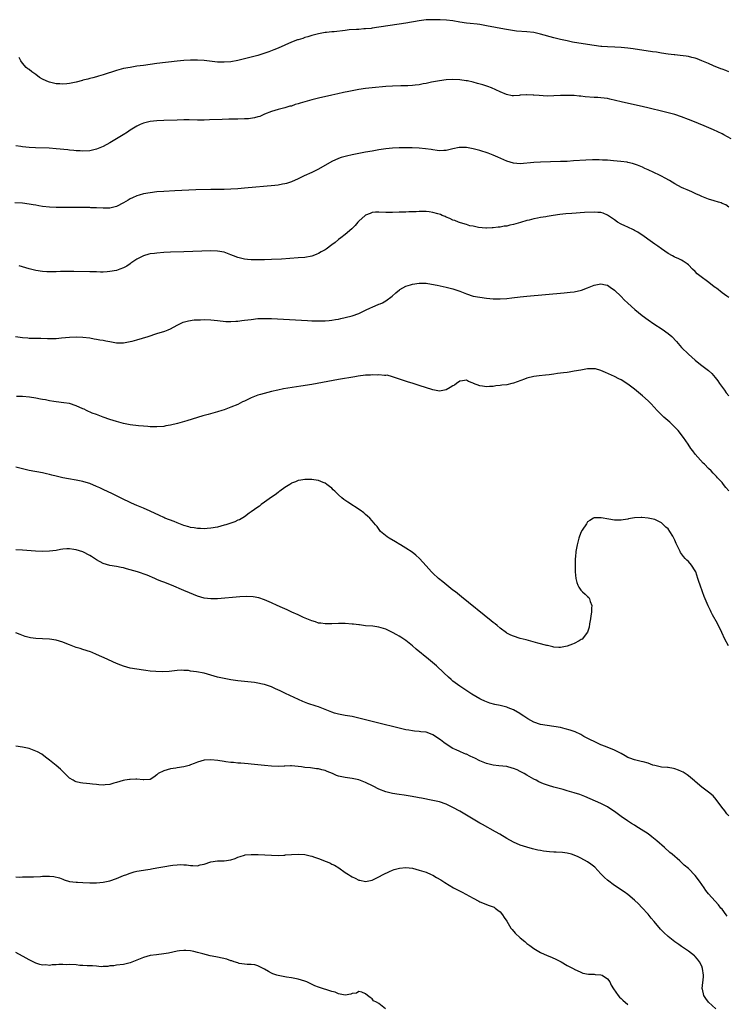
# Model space of a CAD drawing. Units: inches. Extents: x 2631000 to 2634000, y 1485000 to 1488000.
# Drawn here: x 2631544 to 2631755, y 1486994 to 1487287 of the extents above; entities that cross this region are included whole.
import ezdxf

# ---------------------------------------------------------------- set-up
doc = ezdxf.new("R2010")
doc.units = ezdxf.units.IN
doc.header["$MEASUREMENT"] = 0
doc.layers.add('LD26311485_10ft', color=61, linetype='Continuous')

msp = doc.modelspace()

# ---------------------------------------------------------------- linework, layer by layer
at = {"layer": 'LD26311485_10ft'}
for points, elevation in [([(2631755, 1487271.69), (2631754.09, 1487272.09), (2631753, 1487272.49), (2631752.65, 1487272.65), (2631750.45, 1487273.55), (2631749, 1487274.18), (2631747.02, 1487275.02), (2631745.57, 1487275.57), (2631745, 1487275.75), (2631744.01, 1487276.01), (2631743, 1487276.24), (2631742.34, 1487276.34), (2631740.58, 1487276.58), (2631739, 1487276.74), (2631738.78, 1487276.78), (2631737, 1487277), (2631735, 1487277.28), (2631733.52, 1487277.52), (2631732.32, 1487277.68), (2631726.57, 1487278.57), (2631725, 1487278.79), (2631723, 1487279), (2631721.09, 1487279.09), (2631719, 1487279.15), (2631717.25, 1487279.25), (2631717, 1487279.27), (2631715, 1487279.51), (2631713, 1487279.83), (2631708.59, 1487280.59), (2631706.91, 1487280.91), (2631705, 1487281.31), (2631703, 1487281.8), (2631699, 1487282.94), (2631697, 1487283.38), (2631695, 1487283.61), (2631691.86, 1487283.86), (2631690.07, 1487284.07), (2631688.36, 1487284.36), (2631683, 1487285.43), (2631682.5, 1487285.5), (2631681, 1487285.76), (2631680.15, 1487285.85), (2631678.13, 1487286.13), (2631677, 1487286.24), (2631675, 1487286.52), (2631673, 1487286.84), (2631671.05, 1487287.05), (2631669.17, 1487287.17), (2631667, 1487287.23), (2631665, 1487287.14), (2631663, 1487286.88), (2631659, 1487286.23), (2631649, 1487284.66), (2631648.64, 1487284.64), (2631647, 1487284.46), (2631646.46, 1487284.46), (2631645, 1487284.35), (2631644.35, 1487284.35), (2631642.16, 1487284.16), (2631641, 1487284.02), (2631637.64, 1487283.64), (2631637, 1487283.62), (2631635.4, 1487283.4), (2631635, 1487283.39), (2631633, 1487283.03), (2631631, 1487282.54), (2631629.83, 1487282.17), (2631629, 1487281.96), (2631628.32, 1487281.68), (2631627, 1487281.27), (2631626.81, 1487281.19), (2631625, 1487280.5), (2631621, 1487278.73), (2631619.76, 1487278.24), (2631618.3, 1487277.7), (2631616.8, 1487277.2), (2631615, 1487276.62), (2631613, 1487276.06), (2631611, 1487275.55), (2631609, 1487275.09), (2631607, 1487274.73), (2631605, 1487274.57), (2631603, 1487274.64), (2631599, 1487275.06), (2631597, 1487275.19), (2631595.19, 1487275.19), (2631595, 1487275.21), (2631593, 1487275.1), (2631591, 1487274.89), (2631585, 1487274.16), (2631581, 1487273.64), (2631579, 1487273.36), (2631577, 1487273.05), (2631575, 1487272.67), (2631573, 1487272.15), (2631569, 1487270.82), (2631567.59, 1487270.41), (2631567, 1487270.22), (2631565.91, 1487269.91), (2631565, 1487269.69), (2631564.43, 1487269.57), (2631563, 1487269.19), (2631562.84, 1487269.16), (2631561, 1487268.67), (2631559, 1487268.21), (2631558.17, 1487268.17), (2631557, 1487268.02), (2631556.14, 1487268.14), (2631555, 1487268.18), (2631553, 1487268.62), (2631552.7, 1487268.7), (2631552.03, 1487269), (2631551, 1487269.49), (2631550.07, 1487270.07), (2631549, 1487270.9), (2631547.76, 1487271.76), (2631547, 1487272.41), (2631546.61, 1487272.61), (2631546.15, 1487273), (2631545, 1487274.27), (2631544.49, 1487275), (2631544.01, 1487276.01)], 8500), ([(2631755.76, 1487251.76), (2631753.56, 1487253), (2631753, 1487253.28), (2631750.46, 1487254.46), (2631747.65, 1487255.65), (2631744.33, 1487257), (2631743, 1487257.56), (2631741, 1487258.33), (2631739.02, 1487258.98), (2631737.43, 1487259.43), (2631735.84, 1487259.84), (2631730.97, 1487261.03), (2631728.35, 1487261.65), (2631726.12, 1487262.12), (2631723, 1487262.83), (2631719.63, 1487263.63), (2631719, 1487263.76), (2631717.93, 1487263.93), (2631717, 1487264.03), (2631716.1, 1487264.1), (2631715, 1487264.13), (2631712.31, 1487264.31), (2631711, 1487264.48), (2631710.5, 1487264.5), (2631709, 1487264.64), (2631707, 1487264.68), (2631705, 1487264.64), (2631703, 1487264.56), (2631701, 1487264.52), (2631698.64, 1487264.64), (2631697, 1487264.82), (2631696.81, 1487264.81), (2631695, 1487264.9), (2631694.88, 1487264.88), (2631693, 1487264.75), (2631692.69, 1487264.69), (2631691, 1487264.62), (2631690.62, 1487264.62), (2631688.97, 1487264.97), (2631687, 1487265.81), (2631684.49, 1487267), (2631683.38, 1487267.38), (2631681.85, 1487267.85), (2631680.28, 1487268.28), (2631679, 1487268.61), (2631677.37, 1487269), (2631676.92, 1487269.08), (2631675, 1487269.35), (2631673, 1487269.45), (2631671, 1487269.33), (2631669, 1487269.06), (2631666.62, 1487268.62), (2631665, 1487268.27), (2631664.12, 1487268.12), (2631663, 1487267.89), (2631661.76, 1487267.76), (2631661, 1487267.65), (2631659.6, 1487267.6), (2631659, 1487267.56), (2631657.54, 1487267.54), (2631655, 1487267.46), (2631653, 1487267.32), (2631649.01, 1487266.99), (2631647, 1487266.78), (2631645, 1487266.47), (2631642.09, 1487265.91), (2631640.43, 1487265.57), (2631638.78, 1487265.22), (2631637, 1487264.81), (2631633, 1487263.86), (2631631, 1487263.36), (2631629, 1487262.83), (2631627.57, 1487262.43), (2631627, 1487262.22), (2631626.04, 1487261.96), (2631625, 1487261.55), (2631624.54, 1487261.46), (2631623, 1487261.01), (2631621, 1487260.55), (2631619, 1487259.95), (2631617, 1487259.14), (2631615.53, 1487258.47), (2631615, 1487258.33), (2631613.99, 1487258.01), (2631612.23, 1487257.77), (2631611, 1487257.7), (2631609, 1487257.66), (2631606.37, 1487257.63), (2631604.42, 1487257.58), (2631600.58, 1487257.42), (2631599, 1487257.37), (2631597, 1487257.39), (2631594.57, 1487257.43), (2631593, 1487257.43), (2631591, 1487257.39), (2631587, 1487257.26), (2631585, 1487257.16), (2631583, 1487256.96), (2631581, 1487256.49), (2631580.01, 1487256.01), (2631579, 1487255.59), (2631577, 1487254.33), (2631576.2, 1487253.79), (2631574.93, 1487253), (2631573, 1487251.83), (2631571, 1487250.57), (2631569, 1487249.5), (2631567, 1487248.73), (2631565, 1487248.26), (2631563, 1487248.11), (2631562.18, 1487248.18), (2631561, 1487248.21), (2631560.31, 1487248.31), (2631559, 1487248.41), (2631558.49, 1487248.49), (2631555, 1487248.86), (2631552.99, 1487248.99), (2631548.84, 1487249.16), (2631547, 1487249.25), (2631545, 1487249.41), (2631544.53, 1487249.47), (2631543, 1487249.68)], 8510), ([(2631755, 1487231.5), (2631754.14, 1487232.14), (2631753, 1487232.59), (2631752.74, 1487232.74), (2631751.93, 1487233), (2631750.62, 1487233.38), (2631749, 1487233.88), (2631747, 1487234.65), (2631746.17, 1487235), (2631745.37, 1487235.37), (2631745, 1487235.56), (2631744, 1487236), (2631742.62, 1487236.62), (2631741.63, 1487237), (2631741, 1487237.29), (2631739, 1487238.4), (2631737.41, 1487239.41), (2631736.1, 1487240.1), (2631735, 1487240.72), (2631734.42, 1487241), (2631731, 1487242.57), (2631730.1, 1487243), (2631729.34, 1487243.34), (2631727.92, 1487243.92), (2631727, 1487244.25), (2631726.42, 1487244.42), (2631725, 1487244.77), (2631724.8, 1487244.8), (2631722.93, 1487245.07), (2631720.71, 1487245.29), (2631719, 1487245.43), (2631717.49, 1487245.49), (2631716.45, 1487245.55), (2631714.46, 1487245.54), (2631712.55, 1487245.45), (2631708.8, 1487245.2), (2631706.91, 1487245.09), (2631705, 1487245), (2631699, 1487244.8), (2631697, 1487244.7), (2631693, 1487244.38), (2631691, 1487244.54), (2631689, 1487245.19), (2631686.38, 1487246.38), (2631685, 1487246.94), (2631683.49, 1487247.49), (2631681, 1487248.27), (2631679, 1487248.83), (2631677, 1487249.2), (2631676.78, 1487249.22), (2631675, 1487249.2), (2631674.82, 1487249.18), (2631673, 1487248.79), (2631671, 1487248.33), (2631670.27, 1487248.27), (2631669, 1487248.23), (2631668.31, 1487248.31), (2631667, 1487248.48), (2631666.57, 1487248.57), (2631664.82, 1487248.82), (2631663, 1487248.98), (2631660.91, 1487249.09), (2631658.84, 1487249.16), (2631657, 1487249.14), (2631655, 1487249.02), (2631653, 1487248.8), (2631651, 1487248.5), (2631649, 1487248.15), (2631647, 1487247.78), (2631643.01, 1487246.99), (2631641.37, 1487246.63), (2631639.79, 1487246.21), (2631639, 1487245.91), (2631636.98, 1487245.02), (2631633, 1487242.79), (2631631, 1487241.81), (2631628.78, 1487240.78), (2631627, 1487239.93), (2631625, 1487239.04), (2631623.46, 1487238.54), (2631623, 1487238.4), (2631622.28, 1487238.28), (2631621, 1487238.04), (2631620.07, 1487237.93), (2631611, 1487237.07), (2631609, 1487236.9), (2631607, 1487236.78), (2631605, 1487236.73), (2631601, 1487236.69), (2631596.58, 1487236.58), (2631592.43, 1487236.43), (2631590.33, 1487236.33), (2631587, 1487236.13), (2631585, 1487235.98), (2631583, 1487235.77), (2631581, 1487235.41), (2631579.67, 1487235), (2631579, 1487234.82), (2631577.75, 1487234.25), (2631577, 1487233.94), (2631576.42, 1487233.58), (2631575, 1487232.79), (2631573, 1487231.71), (2631571, 1487231.18), (2631569, 1487231.13), (2631567, 1487231.24), (2631565.3, 1487231.3), (2631565, 1487231.32), (2631563, 1487231.34), (2631559.35, 1487231.35), (2631555, 1487231.32), (2631553, 1487231.42), (2631551, 1487231.68), (2631549.88, 1487231.88), (2631549, 1487232.03), (2631548.18, 1487232.18), (2631547, 1487232.37), (2631545, 1487232.61), (2631542.76, 1487232.76)], 8520), ([(2631755, 1487204.57), (2631754.44, 1487205), (2631753, 1487205.99), (2631751.33, 1487207.33), (2631751, 1487207.57), (2631750.2, 1487208.2), (2631749.06, 1487209.06), (2631746.38, 1487211), (2631745.66, 1487211.66), (2631745, 1487212.32), (2631744.26, 1487213), (2631743, 1487214.34), (2631742.65, 1487214.65), (2631741.43, 1487215.43), (2631741, 1487215.66), (2631740.12, 1487216.12), (2631739, 1487216.58), (2631738.74, 1487216.74), (2631738.29, 1487217), (2631737, 1487217.69), (2631735, 1487219.05), (2631733.91, 1487219.91), (2631733, 1487220.48), (2631732.32, 1487221), (2631729.2, 1487223.2), (2631729, 1487223.31), (2631727.99, 1487223.99), (2631727, 1487224.51), (2631726.69, 1487224.69), (2631725, 1487225.5), (2631724.11, 1487225.89), (2631723, 1487226.41), (2631721.94, 1487227), (2631721, 1487227.65), (2631719, 1487229.09), (2631717.65, 1487229.65), (2631717, 1487229.85), (2631716.11, 1487229.89), (2631715, 1487229.97), (2631712.14, 1487229.86), (2631708.38, 1487229.62), (2631706.54, 1487229.46), (2631704.74, 1487229.26), (2631702.84, 1487229), (2631701, 1487228.7), (2631700.61, 1487228.61), (2631699, 1487228.35), (2631698.17, 1487228.17), (2631697, 1487227.99), (2631695.64, 1487227.64), (2631695, 1487227.5), (2631693.09, 1487226.91), (2631691, 1487226.29), (2631689.92, 1487226.08), (2631689, 1487225.82), (2631688.21, 1487225.79), (2631687, 1487225.52), (2631686.46, 1487225.54), (2631685, 1487225.34), (2631684.65, 1487225.35), (2631683, 1487225.24), (2631682.75, 1487225.25), (2631680.6, 1487225.4), (2631679, 1487225.78), (2631678.06, 1487225.94), (2631677, 1487226.29), (2631675.22, 1487226.78), (2631674.67, 1487227), (2631673.53, 1487227.53), (2631673, 1487227.63), (2631672.11, 1487228.11), (2631671, 1487228.48), (2631670.66, 1487228.66), (2631669.8, 1487229), (2631669.26, 1487229.26), (2631668.54, 1487229.46), (2631667, 1487229.92), (2631665.94, 1487230.06), (2631665, 1487230.14), (2631663.8, 1487230.2), (2631663, 1487230.14), (2631662.04, 1487230.04), (2631659.88, 1487230.12), (2631659, 1487230.02), (2631657.99, 1487230.01), (2631657, 1487229.94), (2631655, 1487229.88), (2631653, 1487229.9), (2631651, 1487230), (2631649.96, 1487229.96), (2631649, 1487229.87), (2631648.41, 1487229.59), (2631647, 1487229.11), (2631646.85, 1487229), (2631645, 1487227.29), (2631644.72, 1487227), (2631643.96, 1487226.04), (2631642.96, 1487225.04), (2631641, 1487223.33), (2631639.67, 1487222.33), (2631639, 1487221.8), (2631637.95, 1487221), (2631637, 1487220.25), (2631635.28, 1487219), (2631635, 1487218.8), (2631633.86, 1487218.14), (2631633, 1487217.66), (2631632.55, 1487217.45), (2631631.33, 1487217), (2631631, 1487216.89), (2631629, 1487216.53), (2631627, 1487216.35), (2631622.03, 1487216.03), (2631619, 1487215.86), (2631617, 1487215.79), (2631615.79, 1487215.79), (2631615, 1487215.76), (2631613.82, 1487215.82), (2631613, 1487215.8), (2631611.93, 1487215.93), (2631611, 1487215.99), (2631610.2, 1487216.2), (2631609, 1487216.49), (2631607.74, 1487217), (2631607, 1487217.32), (2631605, 1487218.08), (2631603, 1487218.4), (2631601, 1487218.44), (2631593, 1487218.21), (2631589, 1487218.06), (2631587, 1487217.96), (2631585, 1487217.82), (2631584.27, 1487217.73), (2631583, 1487217.55), (2631582.55, 1487217.45), (2631581, 1487217), (2631579, 1487215.96), (2631577.54, 1487215), (2631577.23, 1487214.77), (2631577, 1487214.64), (2631576.04, 1487213.96), (2631575, 1487213.42), (2631573.98, 1487213), (2631573, 1487212.66), (2631571, 1487212.29), (2631570.21, 1487212.21), (2631569, 1487212.17), (2631568.16, 1487212.16), (2631567, 1487212.21), (2631565, 1487212.25), (2631560.29, 1487212.29), (2631559, 1487212.32), (2631558.31, 1487212.31), (2631557, 1487212.32), (2631556.29, 1487212.29), (2631555, 1487212.27), (2631554.23, 1487212.23), (2631553, 1487212.23), (2631552.24, 1487212.24), (2631551, 1487212.31), (2631549, 1487212.63), (2631547, 1487213.14), (2631543.98, 1487214.02)], 8530), ([(2631542.98, 1487192.98), (2631545, 1487192.65), (2631546.56, 1487192.56), (2631547, 1487192.51), (2631548.52, 1487192.52), (2631549, 1487192.49), (2631550.47, 1487192.47), (2631552.4, 1487192.4), (2631553, 1487192.39), (2631554.41, 1487192.41), (2631555, 1487192.44), (2631556.58, 1487192.58), (2631559, 1487192.83), (2631561, 1487192.91), (2631563, 1487192.82), (2631565, 1487192.56), (2631566.35, 1487192.35), (2631567, 1487192.22), (2631568.05, 1487192.05), (2631569, 1487191.86), (2631569.75, 1487191.75), (2631571, 1487191.49), (2631571.44, 1487191.44), (2631573, 1487191.16), (2631575, 1487191.07), (2631577, 1487191.46), (2631577.63, 1487191.63), (2631579, 1487192.05), (2631582.4, 1487193), (2631585, 1487193.84), (2631587.37, 1487194.63), (2631588.29, 1487195), (2631589, 1487195.32), (2631591, 1487196.37), (2631592.78, 1487197.22), (2631594.32, 1487197.68), (2631596.07, 1487197.93), (2631597, 1487197.98), (2631597.97, 1487197.97), (2631599, 1487198.02), (2631601, 1487197.95), (2631603, 1487197.79), (2631605.5, 1487197.5), (2631607, 1487197.43), (2631608.45, 1487197.55), (2631609, 1487197.54), (2631610.25, 1487197.75), (2631611, 1487197.81), (2631612.02, 1487197.98), (2631613, 1487198.1), (2631615, 1487198.31), (2631617, 1487198.38), (2631619, 1487198.33), (2631629.73, 1487197.73), (2631631, 1487197.68), (2631633, 1487197.65), (2631635, 1487197.69), (2631636.23, 1487197.77), (2631637, 1487197.84), (2631638.03, 1487198.03), (2631639, 1487198.16), (2631639.7, 1487198.3), (2631641, 1487198.63), (2631643, 1487199.18), (2631645, 1487199.86), (2631647, 1487200.79), (2631648.49, 1487201.51), (2631649, 1487201.75), (2631651, 1487202.58), (2631651.31, 1487202.69), (2631652.01, 1487203), (2631653, 1487203.57), (2631654.97, 1487205), (2631656.01, 1487205.99), (2631657.09, 1487206.91), (2631657.23, 1487207), (2631659, 1487207.98), (2631660.37, 1487208.37), (2631661, 1487208.61), (2631663, 1487208.85), (2631665, 1487208.81), (2631666.61, 1487208.61), (2631668.31, 1487208.31), (2631671, 1487207.71), (2631673, 1487207.13), (2631675, 1487206.43), (2631677, 1487205.67), (2631679, 1487205.04), (2631681, 1487204.65), (2631683, 1487204.41), (2631685, 1487204.23), (2631687, 1487204.17), (2631689, 1487204.32), (2631690.53, 1487204.53), (2631693, 1487204.84), (2631695, 1487205.03), (2631706.03, 1487205.97), (2631707.84, 1487206.16), (2631709, 1487206.32), (2631711.21, 1487206.79), (2631713, 1487207.43), (2631715, 1487208.26), (2631717, 1487208.7), (2631718.36, 1487208.36), (2631719, 1487208.22), (2631719.7, 1487207.7), (2631721, 1487206.8), (2631723, 1487204.88), (2631723.94, 1487203.94), (2631725, 1487202.91), (2631727.08, 1487201), (2631728.12, 1487200.12), (2631729.22, 1487199.22), (2631731, 1487197.93), (2631732.77, 1487196.77), (2631735.22, 1487195.22), (2631737, 1487193.93), (2631738.05, 1487193), (2631739.51, 1487191.51), (2631741, 1487189.75), (2631743, 1487187.72), (2631745, 1487185.92), (2631746.63, 1487184.63), (2631747.78, 1487183.78), (2631749, 1487182.9), (2631749.96, 1487181.96), (2631751, 1487180.83), (2631751.78, 1487179.78), (2631752.29, 1487179), (2631753.72, 1487177), (2631754.27, 1487176.27), (2631755, 1487175.35)], 8540), ([(2631755, 1487147.06), (2631754.1, 1487148.1), (2631753.43, 1487149), (2631753, 1487149.56), (2631751.65, 1487151), (2631751.33, 1487151.33), (2631751, 1487151.74), (2631750.34, 1487152.34), (2631749.74, 1487153), (2631749, 1487153.78), (2631747.76, 1487155), (2631747.36, 1487155.36), (2631745, 1487157.98), (2631744.29, 1487159), (2631743.73, 1487159.73), (2631742.92, 1487161), (2631741.56, 1487163), (2631739.96, 1487165), (2631739, 1487166.01), (2631737.47, 1487167.47), (2631735.7, 1487169), (2631735, 1487169.67), (2631733.74, 1487171), (2631731.91, 1487173), (2631731, 1487173.87), (2631729.38, 1487175.38), (2631727, 1487177.35), (2631725, 1487178.84), (2631723, 1487180.07), (2631722.36, 1487180.36), (2631721, 1487181.05), (2631718.31, 1487182.31), (2631717, 1487182.88), (2631715.34, 1487183.34), (2631715, 1487183.4), (2631713, 1487183.37), (2631711, 1487183.02), (2631709, 1487182.64), (2631707.57, 1487182.43), (2631707, 1487182.33), (2631705.82, 1487182.18), (2631705, 1487182.05), (2631704.05, 1487181.95), (2631703, 1487181.79), (2631701.63, 1487181.63), (2631700.48, 1487181.52), (2631698.68, 1487181.32), (2631697, 1487181.08), (2631695, 1487180.6), (2631694.32, 1487180.32), (2631691, 1487179.11), (2631690.47, 1487179), (2631689, 1487178.65), (2631687.51, 1487178.49), (2631687, 1487178.38), (2631685.7, 1487178.3), (2631685, 1487178.15), (2631683.86, 1487178.14), (2631683, 1487178.03), (2631681.76, 1487178.24), (2631681, 1487178.3), (2631679.06, 1487179.06), (2631679, 1487179.11), (2631677.61, 1487179.61), (2631677, 1487180.05), (2631675.85, 1487179.85), (2631675, 1487179.73), (2631674.06, 1487179), (2631673.45, 1487178.55), (2631673, 1487178.31), (2631672.21, 1487177.78), (2631671, 1487177.13), (2631669, 1487176.78), (2631667, 1487177.15), (2631663, 1487178.43), (2631661.16, 1487179), (2631659.49, 1487179.49), (2631657.98, 1487179.98), (2631656.49, 1487180.49), (2631655, 1487180.95), (2631653.47, 1487181.47), (2631653, 1487181.44), (2631652.63, 1487181.37), (2631651, 1487181.63), (2631650.46, 1487181.54), (2631649, 1487181.62), (2631648.46, 1487181.54), (2631647, 1487181.45), (2631644.84, 1487181.16), (2631643.86, 1487181), (2631639, 1487180.16), (2631631, 1487178.74), (2631627.8, 1487178.2), (2631622.61, 1487177.39), (2631620.94, 1487177.06), (2631619, 1487176.59), (2631615.73, 1487175.72), (2631615, 1487175.5), (2631613, 1487174.77), (2631611, 1487173.79), (2631610.46, 1487173.54), (2631609, 1487172.79), (2631607, 1487171.95), (2631605, 1487171.21), (2631604.31, 1487171), (2631603, 1487170.6), (2631600.17, 1487169.83), (2631598.63, 1487169.37), (2631593.92, 1487167.92), (2631591.11, 1487167.11), (2631589, 1487166.61), (2631587.62, 1487166.38), (2631587, 1487166.26), (2631585, 1487166.1), (2631583.9, 1487166.1), (2631583, 1487166.15), (2631582.24, 1487166.24), (2631581, 1487166.33), (2631579.54, 1487166.46), (2631577, 1487166.75), (2631575, 1487167.14), (2631573, 1487167.69), (2631571, 1487168.32), (2631569, 1487169), (2631567, 1487169.75), (2631565.76, 1487170.24), (2631564.06, 1487171), (2631563.34, 1487171.34), (2631563, 1487171.48), (2631561, 1487172.4), (2631559, 1487173.05), (2631557.29, 1487173.29), (2631555, 1487173.53), (2631554.35, 1487173.65), (2631553, 1487173.87), (2631551.87, 1487174.13), (2631551, 1487174.28), (2631550.37, 1487174.37), (2631549, 1487174.67), (2631547.06, 1487174.94), (2631545, 1487175.11), (2631543.18, 1487175.18)], 8550), ([(2631754.88, 1487101), (2631753.87, 1487103), (2631752.97, 1487104.97), (2631751.65, 1487107.65), (2631750.22, 1487110.22), (2631749.82, 1487111), (2631749.54, 1487111.54), (2631748.9, 1487112.9), (2631747.7, 1487115.7), (2631747.19, 1487117), (2631746.46, 1487119), (2631746.1, 1487120.1), (2631745.85, 1487121), (2631745.17, 1487123), (2631745, 1487123.32), (2631743.93, 1487125), (2631743, 1487126.07), (2631742.51, 1487126.51), (2631742.09, 1487127), (2631741.56, 1487127.56), (2631741, 1487128.35), (2631740.7, 1487128.7), (2631740.53, 1487129), (2631740.18, 1487129.82), (2631739.4, 1487131.4), (2631739, 1487132.4), (2631738.8, 1487132.8), (2631738.72, 1487133), (2631738.35, 1487133.65), (2631737.53, 1487135), (2631737, 1487135.74), (2631736.3, 1487136.3), (2631735.64, 1487137), (2631735, 1487137.58), (2631733.81, 1487138.19), (2631733, 1487138.54), (2631731, 1487138.97), (2631729.12, 1487139.12), (2631729, 1487139.14), (2631727, 1487139.1), (2631725.24, 1487138.76), (2631725, 1487138.68), (2631723.56, 1487138.44), (2631723, 1487138.32), (2631721, 1487138.39), (2631719.36, 1487138.64), (2631717.03, 1487139.03), (2631715, 1487139.09), (2631714.81, 1487139), (2631713.71, 1487138.29), (2631713, 1487137.91), (2631712.69, 1487137.31), (2631711.44, 1487135.44), (2631711, 1487134.71), (2631710.43, 1487133), (2631709.93, 1487131), (2631709.55, 1487129), (2631709.42, 1487127.42), (2631709.37, 1487127), (2631709.33, 1487125), (2631709.36, 1487123), (2631709.54, 1487121), (2631709.84, 1487119.84), (2631710.09, 1487119), (2631710.4, 1487118.4), (2631711, 1487117.53), (2631711.54, 1487117), (2631712.32, 1487116.32), (2631713, 1487115.62), (2631713.36, 1487115.36), (2631713.62, 1487115), (2631713.82, 1487114.18), (2631714.27, 1487113), (2631714.24, 1487112.24), (2631714.18, 1487111), (2631714.04, 1487109.96), (2631713.87, 1487109), (2631713.58, 1487107.58), (2631713.48, 1487106.52), (2631712.98, 1487105.02), (2631711.37, 1487103), (2631711.16, 1487102.84), (2631710.51, 1487102.51), (2631709, 1487101.68), (2631708.54, 1487101.46), (2631707, 1487100.91), (2631705, 1487100.53), (2631704.53, 1487100.53), (2631703, 1487100.62), (2631702.7, 1487100.7), (2631701.08, 1487101.08), (2631700.9, 1487101.1), (2631698.21, 1487101.79), (2631694.74, 1487102.74), (2631693, 1487103.2), (2631691, 1487103.83), (2631690.2, 1487104.2), (2631689, 1487104.79), (2631688.88, 1487104.88), (2631687, 1487106.25), (2631686.1, 1487107), (2631685.51, 1487107.51), (2631685, 1487107.89), (2631684.4, 1487108.4), (2631675.57, 1487115.57), (2631673.71, 1487117), (2631673, 1487117.57), (2631671.18, 1487119), (2631670, 1487120), (2631668.73, 1487121), (2631667, 1487122.59), (2631666.58, 1487123), (2631665.85, 1487123.85), (2631665, 1487124.79), (2631663.07, 1487127), (2631661.99, 1487127.99), (2631660.84, 1487128.84), (2631659, 1487130.06), (2631657.41, 1487131), (2631657.17, 1487131.17), (2631655.92, 1487131.92), (2631654.02, 1487133), (2631653.43, 1487133.43), (2631651.49, 1487135), (2631650.44, 1487136.44), (2631649.94, 1487137), (2631649, 1487138.17), (2631648.25, 1487139), (2631647.6, 1487139.6), (2631647, 1487140.05), (2631646.52, 1487140.52), (2631645.38, 1487141.38), (2631641.73, 1487143.73), (2631640.54, 1487144.54), (2631639.94, 1487145), (2631639, 1487145.87), (2631637.88, 1487147), (2631637.42, 1487147.42), (2631637, 1487147.86), (2631636.34, 1487148.34), (2631635.51, 1487149), (2631635, 1487149.34), (2631634.4, 1487149.6), (2631633, 1487150.12), (2631631.59, 1487150.41), (2631631, 1487150.47), (2631629, 1487150.5), (2631627.75, 1487150.25), (2631627, 1487150.18), (2631626.22, 1487149.78), (2631625, 1487149.33), (2631624.81, 1487149.19), (2631624.49, 1487149), (2631623, 1487148.04), (2631621.5, 1487147), (2631621.22, 1487146.78), (2631621, 1487146.64), (2631620.09, 1487145.91), (2631619, 1487145.22), (2631617, 1487143.74), (2631615.96, 1487143), (2631615.46, 1487142.54), (2631615, 1487142.25), (2631613, 1487140.8), (2631612.4, 1487140.4), (2631611, 1487139.38), (2631609.5, 1487138.5), (2631609, 1487138.32), (2631608.11, 1487137.89), (2631607, 1487137.52), (2631606.63, 1487137.37), (2631605.5, 1487137), (2631605, 1487136.85), (2631603, 1487136.33), (2631601, 1487135.97), (2631599.9, 1487135.9), (2631599, 1487135.82), (2631597.9, 1487135.9), (2631597, 1487135.88), (2631596.09, 1487136.09), (2631595, 1487136.2), (2631594.42, 1487136.42), (2631593, 1487136.8), (2631591, 1487137.59), (2631590.07, 1487137.93), (2631587.37, 1487139), (2631587, 1487139.16), (2631585.76, 1487139.76), (2631583, 1487141.04), (2631581, 1487141.92), (2631579, 1487142.75), (2631577.45, 1487143.45), (2631577, 1487143.64), (2631574.73, 1487144.73), (2631571.8, 1487146.2), (2631569, 1487147.52), (2631567.97, 1487147.97), (2631567, 1487148.42), (2631565, 1487149.24), (2631564.66, 1487149.34), (2631563, 1487149.87), (2631561.95, 1487150.05), (2631561, 1487150.25), (2631558.64, 1487150.64), (2631556.97, 1487151), (2631555.38, 1487151.38), (2631555, 1487151.49), (2631553.76, 1487151.76), (2631553, 1487151.98), (2631552.14, 1487152.14), (2631551, 1487152.42), (2631547, 1487153.17), (2631545, 1487153.61), (2631543, 1487154.13)], 8560), ([(2631755, 1487050.38), (2631754.45, 1487051), (2631753.87, 1487051.87), (2631752.94, 1487053), (2631751.28, 1487055.28), (2631750.37, 1487056.37), (2631749, 1487057.5), (2631747, 1487058.94), (2631745, 1487060.65), (2631744.82, 1487060.82), (2631743, 1487062.33), (2631742.62, 1487062.62), (2631741.4, 1487063.4), (2631741, 1487063.62), (2631740.04, 1487064.04), (2631739, 1487064.42), (2631738.53, 1487064.53), (2631737, 1487064.76), (2631736.8, 1487064.8), (2631735, 1487064.94), (2631733, 1487065.38), (2631732.47, 1487065.53), (2631731, 1487066.08), (2631729.56, 1487066.44), (2631729, 1487066.62), (2631727, 1487067.04), (2631725.55, 1487067.55), (2631725, 1487067.79), (2631724.23, 1487068.23), (2631722.98, 1487068.98), (2631721, 1487070), (2631718.35, 1487071), (2631717, 1487071.59), (2631715, 1487072.5), (2631713.94, 1487073), (2631711.94, 1487074.06), (2631711, 1487074.58), (2631709.38, 1487075.38), (2631709, 1487075.49), (2631707.9, 1487075.9), (2631706.32, 1487076.32), (2631705, 1487076.65), (2631703, 1487077.03), (2631701, 1487077.27), (2631699, 1487077.6), (2631697, 1487078.32), (2631695.31, 1487079.31), (2631695, 1487079.47), (2631694.09, 1487080.09), (2631693, 1487080.74), (2631692.85, 1487080.85), (2631691, 1487081.92), (2631689.46, 1487082.54), (2631689, 1487082.75), (2631687, 1487083.22), (2631685.5, 1487083.5), (2631683.93, 1487083.93), (2631682.48, 1487084.48), (2631681.39, 1487085), (2631681, 1487085.21), (2631678.61, 1487086.61), (2631677.39, 1487087.39), (2631675, 1487089), (2631673, 1487090.52), (2631672.42, 1487091), (2631671.67, 1487091.67), (2631670.26, 1487093), (2631668.11, 1487095), (2631665.75, 1487097), (2631662.03, 1487100.03), (2631661, 1487100.95), (2631659, 1487102.55), (2631657.52, 1487103.52), (2631657, 1487103.89), (2631656.28, 1487104.28), (2631655.02, 1487105), (2631653, 1487105.92), (2631651.62, 1487106.38), (2631651, 1487106.56), (2631649.21, 1487106.79), (2631647, 1487106.96), (2631645.19, 1487107.19), (2631645, 1487107.23), (2631643.41, 1487107.41), (2631643, 1487107.48), (2631641, 1487107.59), (2631639, 1487107.6), (2631637, 1487107.52), (2631635.52, 1487107.52), (2631635, 1487107.49), (2631633.72, 1487107.72), (2631633, 1487107.77), (2631632.1, 1487108.1), (2631631, 1487108.4), (2631630.59, 1487108.59), (2631629.54, 1487109), (2631628.57, 1487109.43), (2631627, 1487110.17), (2631625.08, 1487111), (2631623.69, 1487111.69), (2631623, 1487111.98), (2631622.32, 1487112.32), (2631620.69, 1487113), (2631619, 1487113.78), (2631617.67, 1487114.33), (2631617, 1487114.63), (2631615.24, 1487115.24), (2631613.6, 1487115.6), (2631611.71, 1487115.71), (2631609.61, 1487115.61), (2631603, 1487115.01), (2631601, 1487114.95), (2631599, 1487115.18), (2631597, 1487115.78), (2631594.71, 1487116.71), (2631593, 1487117.46), (2631589.31, 1487119), (2631587, 1487119.9), (2631586.19, 1487120.19), (2631585, 1487120.72), (2631584.79, 1487120.79), (2631584.34, 1487121), (2631582.03, 1487121.97), (2631579.18, 1487123), (2631577, 1487123.62), (2631575.9, 1487123.9), (2631575, 1487124.18), (2631574.3, 1487124.3), (2631573, 1487124.6), (2631571, 1487124.93), (2631569, 1487125.51), (2631567, 1487126.57), (2631566.74, 1487126.74), (2631566.38, 1487127), (2631565.55, 1487127.55), (2631565, 1487127.88), (2631563, 1487128.96), (2631561, 1487129.55), (2631560.32, 1487129.68), (2631559, 1487129.81), (2631558.18, 1487129.82), (2631557, 1487129.71), (2631556.36, 1487129.64), (2631555, 1487129.38), (2631553, 1487129.1), (2631551, 1487129.04), (2631548.87, 1487129.13), (2631545, 1487129.4), (2631543, 1487129.57)], 8570), ([(2631754.57, 1487020.57), (2631754.21, 1487021), (2631753, 1487022.67), (2631752.69, 1487023), (2631751.98, 1487023.98), (2631750.92, 1487025), (2631749, 1487027.23), (2631748.23, 1487028.23), (2631747.72, 1487029), (2631746.32, 1487031), (2631745, 1487032.68), (2631743, 1487034.72), (2631741.78, 1487035.78), (2631741, 1487036.55), (2631740.49, 1487037), (2631738.16, 1487039), (2631737.52, 1487039.52), (2631735.87, 1487041), (2631733.59, 1487043), (2631732.17, 1487044.17), (2631731, 1487045.03), (2631729, 1487046.38), (2631727.39, 1487047.39), (2631727, 1487047.61), (2631726.13, 1487048.13), (2631724.89, 1487048.89), (2631723, 1487050.22), (2631721.39, 1487051.39), (2631721, 1487051.73), (2631720.22, 1487052.22), (2631719, 1487053.1), (2631717, 1487054.1), (2631712.18, 1487056.18), (2631710.73, 1487056.73), (2631709, 1487057.31), (2631707, 1487057.9), (2631705.76, 1487058.24), (2631703, 1487058.95), (2631701.41, 1487059.41), (2631699.93, 1487059.93), (2631698.54, 1487060.54), (2631697.7, 1487061), (2631697, 1487061.33), (2631695, 1487062.48), (2631694.2, 1487063), (2631693, 1487063.63), (2631692.06, 1487064.06), (2631691, 1487064.53), (2631690.64, 1487064.64), (2631689, 1487065.07), (2631686.68, 1487065.32), (2631685, 1487065.47), (2631683, 1487065.96), (2631681, 1487066.8), (2631679.53, 1487067.53), (2631679, 1487067.81), (2631678.13, 1487068.13), (2631677, 1487068.74), (2631676.8, 1487068.8), (2631676.33, 1487069), (2631675, 1487069.52), (2631673.97, 1487070.03), (2631673, 1487070.48), (2631671, 1487071.71), (2631670.24, 1487072.24), (2631669.28, 1487073), (2631667, 1487074.5), (2631665.87, 1487075), (2631665, 1487075.32), (2631663.45, 1487075.45), (2631663, 1487075.55), (2631661.59, 1487075.59), (2631661, 1487075.7), (2631659.85, 1487075.86), (2631659, 1487076.05), (2631658.2, 1487076.2), (2631657, 1487076.49), (2631656.57, 1487076.57), (2631651, 1487077.96), (2631649.74, 1487078.26), (2631647.04, 1487078.96), (2631645.41, 1487079.41), (2631643, 1487079.94), (2631641, 1487080.28), (2631640.41, 1487080.41), (2631639, 1487080.63), (2631637.74, 1487081), (2631637, 1487081.22), (2631635, 1487082.04), (2631633, 1487082.8), (2631632.33, 1487083), (2631629.84, 1487083.84), (2631628.41, 1487084.41), (2631627.08, 1487085), (2631623.18, 1487086.82), (2631622.8, 1487087), (2631621.61, 1487087.61), (2631620.24, 1487088.24), (2631619, 1487088.77), (2631617, 1487089.47), (2631616.37, 1487089.63), (2631615, 1487089.92), (2631613.95, 1487090.05), (2631613, 1487090.15), (2631611, 1487090.34), (2631609, 1487090.59), (2631607, 1487090.92), (2631605, 1487091.27), (2631603, 1487091.68), (2631599, 1487092.81), (2631596.73, 1487093.27), (2631595, 1487093.49), (2631594.38, 1487093.62), (2631593, 1487093.69), (2631592.25, 1487093.75), (2631591, 1487093.65), (2631589.43, 1487093.43), (2631588.65, 1487093.35), (2631586.75, 1487093.25), (2631584.67, 1487093.33), (2631583, 1487093.5), (2631581.68, 1487093.68), (2631581, 1487093.76), (2631579, 1487094.04), (2631577, 1487094.37), (2631575, 1487094.9), (2631573.49, 1487095.49), (2631572.09, 1487096.09), (2631570.19, 1487097), (2631567, 1487098.43), (2631565.68, 1487099), (2631565.19, 1487099.19), (2631563, 1487099.91), (2631562.16, 1487100.16), (2631561, 1487100.52), (2631559, 1487101.24), (2631557.74, 1487101.74), (2631557, 1487102.06), (2631555, 1487102.7), (2631553, 1487102.97), (2631551, 1487103.05), (2631549, 1487103.17), (2631547.39, 1487103.39), (2631547, 1487103.47), (2631545.79, 1487103.79), (2631544.32, 1487104.32), (2631543, 1487104.88)], 8580), ([(2631751.2, 1486993), (2631749, 1486995.05), (2631748.14, 1486996.14), (2631747.6, 1486997), (2631747.16, 1486998.84), (2631747.11, 1486999), (2631747.1, 1486999.1), (2631747.51, 1487002.49), (2631747.51, 1487003), (2631747.23, 1487005), (2631747, 1487005.68), (2631746.27, 1487007), (2631745.76, 1487007.76), (2631745, 1487008.62), (2631744.8, 1487008.8), (2631743, 1487010.18), (2631741.85, 1487011), (2631741, 1487011.56), (2631740.17, 1487012.17), (2631739, 1487012.97), (2631737, 1487014.49), (2631735.72, 1487015.72), (2631734.74, 1487016.74), (2631732.79, 1487019), (2631731.98, 1487019.98), (2631731, 1487021.13), (2631729.19, 1487023.19), (2631728.21, 1487024.21), (2631727, 1487025.34), (2631725, 1487027.01), (2631723.86, 1487027.86), (2631721, 1487029.72), (2631719, 1487031.25), (2631718.1, 1487032.1), (2631717, 1487033.2), (2631715.15, 1487035.15), (2631714.04, 1487036.04), (2631713, 1487036.76), (2631711, 1487037.84), (2631710.18, 1487038.18), (2631709, 1487038.75), (2631708.22, 1487039), (2631707, 1487039.35), (2631705.53, 1487039.53), (2631703.64, 1487039.64), (2631703, 1487039.66), (2631701.75, 1487039.75), (2631699.95, 1487039.95), (2631699, 1487040.12), (2631698.24, 1487040.24), (2631696.62, 1487040.62), (2631695, 1487041.07), (2631693, 1487041.74), (2631691, 1487042.62), (2631689, 1487043.73), (2631686.95, 1487044.95), (2631685.67, 1487045.67), (2631681.83, 1487047.83), (2631681, 1487048.27), (2631680.54, 1487048.54), (2631679, 1487049.4), (2631677, 1487050.58), (2631675, 1487051.79), (2631673, 1487052.94), (2631671, 1487053.9), (2631669, 1487054.58), (2631667, 1487055.03), (2631663.65, 1487055.65), (2631663, 1487055.75), (2631661.96, 1487055.96), (2631660.26, 1487056.26), (2631658.53, 1487056.53), (2631657, 1487056.73), (2631655, 1487057.03), (2631653, 1487057.55), (2631651, 1487058.36), (2631649.27, 1487059.27), (2631647, 1487060.35), (2631646.52, 1487060.52), (2631645, 1487061.1), (2631643, 1487061.53), (2631642.36, 1487061.64), (2631641, 1487061.8), (2631639.93, 1487062.07), (2631639, 1487062.24), (2631638.42, 1487062.42), (2631637.15, 1487063), (2631635.58, 1487063.58), (2631635, 1487063.87), (2631634.06, 1487064.06), (2631633, 1487064.4), (2631632.45, 1487064.45), (2631630.67, 1487064.67), (2631629, 1487064.84), (2631627.93, 1487065), (2631627, 1487065.11), (2631625, 1487065.25), (2631624.74, 1487065.26), (2631623, 1487065.21), (2631622.79, 1487065.21), (2631621, 1487065.14), (2631619, 1487065.22), (2631617, 1487065.39), (2631613, 1487065.77), (2631612.12, 1487065.88), (2631611, 1487065.96), (2631609.92, 1487066.08), (2631609, 1487066.13), (2631607.73, 1487066.28), (2631607, 1487066.32), (2631605.47, 1487066.53), (2631605, 1487066.57), (2631603.14, 1487066.86), (2631601, 1487067.08), (2631599, 1487066.98), (2631597, 1487066.39), (2631596.03, 1487065.97), (2631595, 1487065.56), (2631594.57, 1487065.42), (2631593, 1487064.98), (2631591, 1487064.68), (2631590.6, 1487064.6), (2631589, 1487064.41), (2631588.07, 1487064.07), (2631587, 1487063.85), (2631585.38, 1487063), (2631585.17, 1487062.83), (2631585, 1487062.59), (2631584.06, 1487061.94), (2631583, 1487061.19), (2631581.13, 1487061.13), (2631581, 1487061.12), (2631580.88, 1487061.12), (2631579, 1487061.34), (2631578.72, 1487061.28), (2631577, 1487061.27), (2631576.8, 1487061.2), (2631575.44, 1487061), (2631574.91, 1487060.91), (2631573, 1487060.36), (2631572.15, 1487060.15), (2631571, 1487059.77), (2631569.63, 1487059.63), (2631569, 1487059.51), (2631567.68, 1487059.68), (2631567, 1487059.7), (2631565.87, 1487059.87), (2631565, 1487059.96), (2631564.03, 1487060.03), (2631563, 1487060.13), (2631562.25, 1487060.25), (2631561, 1487060.52), (2631560.67, 1487060.67), (2631560.08, 1487061), (2631559, 1487061.67), (2631558.33, 1487062.33), (2631557.61, 1487063), (2631557.3, 1487063.3), (2631557, 1487063.57), (2631556.3, 1487064.3), (2631555, 1487065.41), (2631553.02, 1487067.02), (2631551.9, 1487067.9), (2631550.72, 1487068.72), (2631549.49, 1487069.49), (2631549, 1487069.69), (2631547.95, 1487070.05), (2631547, 1487070.44), (2631545, 1487070.88), (2631543, 1487071.12)], 8590), ([(2631543, 1487032.23), (2631544.2, 1487032.2), (2631545, 1487032.24), (2631546.23, 1487032.23), (2631547, 1487032.27), (2631548.28, 1487032.28), (2631550.41, 1487032.41), (2631551, 1487032.46), (2631552.52, 1487032.52), (2631553, 1487032.52), (2631554.37, 1487032.37), (2631555.98, 1487031.98), (2631557, 1487031.55), (2631557.43, 1487031.43), (2631559, 1487030.94), (2631561, 1487030.66), (2631561.35, 1487030.65), (2631563, 1487030.55), (2631565, 1487030.5), (2631567, 1487030.51), (2631569, 1487030.65), (2631571, 1487031.05), (2631573, 1487031.8), (2631575, 1487032.64), (2631576, 1487033), (2631576.71, 1487033.29), (2631577, 1487033.39), (2631578.25, 1487033.75), (2631579, 1487033.93), (2631581, 1487034.3), (2631581.63, 1487034.37), (2631583, 1487034.6), (2631583.35, 1487034.65), (2631585, 1487034.92), (2631587.32, 1487035.32), (2631589, 1487035.64), (2631589.74, 1487035.74), (2631591, 1487035.86), (2631591.9, 1487035.9), (2631593, 1487035.82), (2631593.81, 1487035.81), (2631595, 1487035.61), (2631595.65, 1487035.65), (2631597, 1487035.58), (2631597.8, 1487035.8), (2631599, 1487036.04), (2631601, 1487036.72), (2631603, 1487037.02), (2631605, 1487037.06), (2631607, 1487037.37), (2631608.24, 1487037.76), (2631609, 1487038.08), (2631609.7, 1487038.3), (2631611, 1487038.75), (2631611.21, 1487038.79), (2631613, 1487038.96), (2631615.09, 1487038.91), (2631621, 1487038.66), (2631622.71, 1487038.71), (2631623, 1487038.74), (2631623.21, 1487038.79), (2631625.04, 1487038.96), (2631627, 1487039.07), (2631629, 1487038.91), (2631630.53, 1487038.53), (2631631, 1487038.45), (2631631.87, 1487038.13), (2631633, 1487037.74), (2631634.79, 1487037), (2631635, 1487036.9), (2631636.42, 1487036.42), (2631637, 1487036.07), (2631637.79, 1487035.79), (2631639.09, 1487035), (2631641, 1487033.61), (2631641.9, 1487033), (2631642.58, 1487032.58), (2631643, 1487032.28), (2631643.88, 1487031.88), (2631645, 1487031.32), (2631645.28, 1487031.28), (2631647, 1487030.92), (2631649, 1487031.27), (2631651, 1487032.23), (2631652.22, 1487033), (2631654.1, 1487033.9), (2631655, 1487034.28), (2631655.52, 1487034.48), (2631657.1, 1487034.9), (2631659, 1487035.04), (2631661, 1487034.83), (2631663, 1487034.31), (2631665, 1487033.62), (2631666.51, 1487033), (2631667, 1487032.75), (2631668.13, 1487032.13), (2631669.37, 1487031.37), (2631670.57, 1487030.57), (2631673.19, 1487029), (2631675.73, 1487027.73), (2631679, 1487025.92), (2631680.72, 1487025), (2631681, 1487024.86), (2631682.31, 1487024.31), (2631683, 1487024.08), (2631683.74, 1487023.74), (2631685, 1487023.35), (2631685.21, 1487023.21), (2631685.57, 1487023), (2631686.36, 1487022.36), (2631687, 1487021.91), (2631687.76, 1487021), (2631688.21, 1487020.21), (2631689, 1487019.06), (2631690.25, 1487017), (2631690.57, 1487016.57), (2631691.53, 1487015.53), (2631693, 1487014.13), (2631694.34, 1487013), (2631695, 1487012.42), (2631695.85, 1487011.85), (2631697, 1487010.96), (2631699, 1487009.78), (2631701, 1487008.88), (2631702.34, 1487008.34), (2631703.74, 1487007.74), (2631705.22, 1487007), (2631707, 1487005.88), (2631708.72, 1487005), (2631708.9, 1487004.9), (2631709, 1487004.83), (2631711, 1487003.9), (2631711.66, 1487003.66), (2631713.34, 1487003.34), (2631715, 1487003.32), (2631715.27, 1487003.27), (2631717, 1487003.15), (2631717.32, 1487003), (2631719, 1487001.92), (2631719.66, 1487001), (2631720.08, 1487000.08), (2631720.75, 1486999), (2631722.11, 1486997), (2631722.51, 1486996.51), (2631723, 1486996.08), (2631723.55, 1486995.55), (2631725, 1486994.35)], 8600), ([(2631652.95, 1486993), (2631651, 1486994.6), (2631650.29, 1486995), (2631649.42, 1486995.42), (2631649, 1486996), (2631648.39, 1486996.39), (2631647.61, 1486997), (2631647, 1486997.44), (2631645.94, 1486997.94), (2631645, 1486998.13), (2631644.28, 1486997.72), (2631643, 1486997.6), (2631642.63, 1486997.37), (2631640.92, 1486997.08), (2631639, 1486997.48), (2631638.02, 1486998.02), (2631637, 1486998.22), (2631633, 1486999.44), (2631631.89, 1486999.89), (2631630.51, 1487000.51), (2631629.52, 1487001), (2631629, 1487001.22), (2631627, 1487001.85), (2631625, 1487002.23), (2631623.55, 1487002.45), (2631623, 1487002.51), (2631621, 1487002.9), (2631620.68, 1487003), (2631619.44, 1487003.44), (2631619, 1487003.65), (2631618.12, 1487004.12), (2631617, 1487004.8), (2631615, 1487005.84), (2631614.06, 1487006.06), (2631613, 1487006.22), (2631611.78, 1487006.22), (2631611, 1487006.31), (2631609.45, 1487006.55), (2631609, 1487006.67), (2631607.97, 1487007), (2631607.27, 1487007.27), (2631607, 1487007.31), (2631605.75, 1487007.75), (2631603, 1487008.37), (2631602.47, 1487008.47), (2631600.82, 1487008.82), (2631598.62, 1487009.38), (2631597, 1487009.82), (2631595.93, 1487010.07), (2631595, 1487010.26), (2631593.61, 1487010.39), (2631593, 1487010.4), (2631591.74, 1487010.26), (2631591, 1487010.14), (2631588.41, 1487009.59), (2631587, 1487009.37), (2631584.88, 1487009.12), (2631583, 1487008.86), (2631581, 1487008.3), (2631579, 1487007.45), (2631577, 1487006.68), (2631575, 1487006.23), (2631573, 1487005.99), (2631572.16, 1487005.84), (2631571, 1487005.77), (2631570.37, 1487005.63), (2631569, 1487005.64), (2631568.45, 1487005.55), (2631567, 1487005.66), (2631565.82, 1487005.82), (2631565, 1487005.77), (2631564.23, 1487005.77), (2631563, 1487005.92), (2631562.05, 1487005.95), (2631561, 1487006.06), (2631559, 1487006.17), (2631558.15, 1487006.15), (2631557, 1487006.2), (2631555.78, 1487006.22), (2631555, 1487006.11), (2631553.87, 1487006.13), (2631553, 1487005.95), (2631551.91, 1487006.09), (2631551, 1487006.02), (2631550.19, 1487006.19), (2631549, 1487006.63), (2631548.21, 1487007), (2631547, 1487007.6), (2631546.08, 1487008.08), (2631543, 1487009.76)], 8610)]:
    msp.add_lwpolyline(points, dxfattribs=dict(at, elevation=elevation))

doc.saveas('drawing.dxf')
